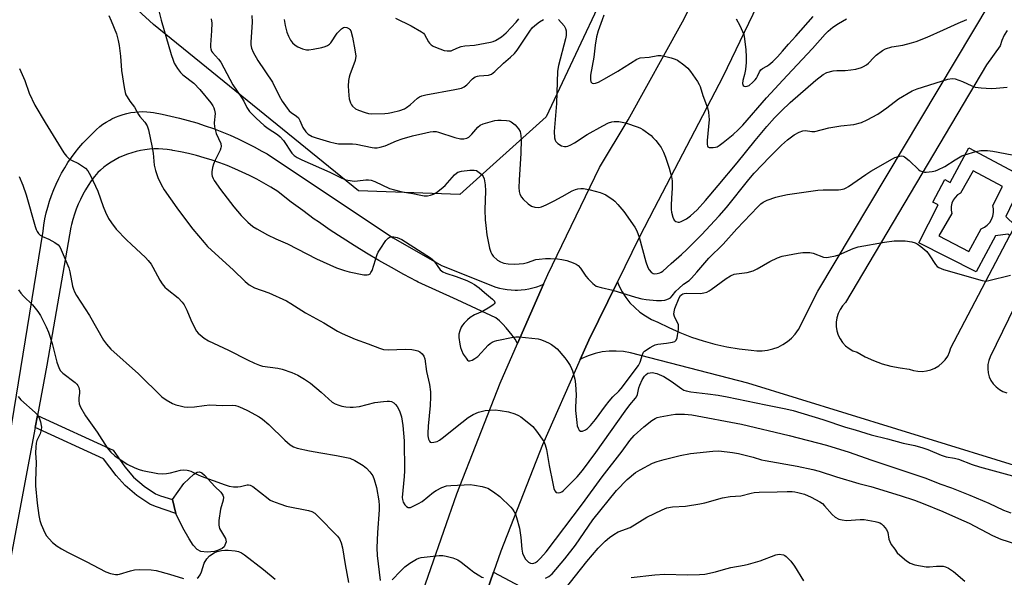
# Model space of a CAD drawing. Units: inches. Extents: x 1309764 to 1315764, y 537447 to 541448.
# Drawn here: x 1312532 to 1312867, y 538731 to 538921 of the extents above; entities that cross this region are included whole.
import ezdxf

# ---------------------------------------------------------------- set-up
doc = ezdxf.new("R2010")
doc.units = ezdxf.units.IN
doc.header["$MEASUREMENT"] = 0
for name, color, linetype in [('CULTRL-Pad', 6, 'Continuous'), ('NTRL-Trees', 3, 'Continuous'), ('TRANS-Non Street Sidewalk', 7, 'Continuous'), ('TRANS-Road', 130, 'Continuous'), ('Undefined', 1, 'Continuous')]:
    doc.layers.add(name, color=color, linetype=linetype)

msp = doc.modelspace()

# ---------------------------------------------------------------- linework, layer by layer
at = {"layer": 'CULTRL-Pad'}
msp.add_lwpolyline([(1312598.51, 538739.87), (1312595.94, 538739.61), (1312593.87, 538739.81), (1312592.53, 538740.58), (1312591.24, 538741.99), (1312589.81, 538744.15), (1312587.71, 538747.93), (1312585.31, 538752.74), (1312584.23, 538757.49), (1312587.99, 538762.98), (1312591.43, 538766.08), (1312592.61, 538766.76), (1312593.37, 538766.92), (1312594.18, 538766.6), (1312595.11, 538765.81), (1312598.54, 538761.93), (1312600.64, 538759.99), (1312601.35, 538759), (1312601.47, 538758.27), (1312601.37, 538757.35), (1312600.52, 538754.18), (1312599.98, 538750.38), (1312599.99, 538748.77), (1312600.2, 538747.71), (1312602.19, 538744.28), (1312602.47, 538743.14), (1312601.75, 538741.4), (1312601.05, 538740.86), (1312599.51, 538740.16)], close=True, dxfattribs=at)
for points in [[(1312854.83, 538877.03, 0), (1312873.74, 538866.92, 0), (1312867.45, 538853.7, 0), (1312870.6, 538850.67, 0), (1312868.77, 538847.19, 0), (1312868.07, 538847.74, 0), (1312863.9, 538847.08, 0), (1312857.34, 538834.85, 0), (1312837.8, 538844.77, 0), (1312844.45, 538857.63, 0), (1312842.61, 538858.61, 0), (1312846.68, 538866.3, 0), (1312848.5, 538865.24, 0)], [(1312856.3, 538869.16, 0), (1312851.98, 538861.66, 0), (1312851, 538861.02, 0), (1312850.17, 538860.2, 0), (1312849.51, 538859.24, 0), (1312849.06, 538858.17, 0), (1312848.81, 538857.04, 0), (1312848.8, 538855.88, 0), (1312849.01, 538854.73, 0), (1312844.63, 538847.12, 0), (1312854.88, 538841.84, 0), (1312859.06, 538849.54, 0), (1312860.15, 538850.07, 0), (1312861.11, 538850.8, 0), (1312861.92, 538851.69, 0), (1312862.55, 538852.72, 0), (1312862.98, 538853.85, 0), (1312863.2, 538855.04, 0), (1312863.18, 538856.24, 0), (1312862.95, 538857.43, 0), (1312866.27, 538863.94, 0)]]:
    msp.add_polyline3d(points, close=True, dxfattribs=at)
at = {"layer": 'NTRL-Trees'}
msp.add_lwpolyline([(1312742.18, 539123.41), (1312718.68, 539070.78), (1312719.37, 539023.65), (1312740.3, 538949.55), (1312711.16, 538887.52), (1312681.87, 538861.15), (1312647.37, 538862.43), (1312577.69, 538918.97), (1312531.07, 538961.78)], dxfattribs=at)
at = {"layer": 'TRANS-Non Street Sidewalk'}
msp.add_lwpolyline([(1312537.5, 538782.02), (1312538.27, 538786.11), (1312563.99, 538774.29), (1312568.04, 538768.6), (1312570.94, 538765.15), (1312574.61, 538762.04), (1312578.39, 538759.5), (1312580.08, 538758.8), (1312584.23, 538757.49), (1312585.31, 538752.74), (1312578.4, 538755.09), (1312576.46, 538755.89), (1312572.06, 538758.88), (1312568.11, 538762.23), (1312565.05, 538765.7), (1312560.7, 538771.36)], close=True, dxfattribs=at)
at = {"layer": 'TRANS-Road'}
msp.add_lwpolyline([(1312525.83, 538760.29), (1312540.19, 538848.74), (1312540.47, 538850.8), (1312540.84, 538852.85), (1312541.28, 538854.89), (1312541.8, 538856.9), (1312542.4, 538858.9), (1312543.07, 538860.87), (1312543.82, 538862.81), (1312544.64, 538864.72), (1312545.54, 538866.6), (1312546.51, 538868.45), (1312547.55, 538870.25), (1312548.65, 538872.02), (1312549.82, 538873.74), (1312551.06, 538875.41), (1312552.37, 538877.04), (1312553.73, 538878.61), (1312555.15, 538880.13), (1312556.63, 538881.6), (1312557.4, 538882.31), (1312558.37, 538883.26), (1312559.39, 538884.15), (1312559.48, 538884.22), (1312560.55, 538885.04), (1312561.68, 538885.8), (1312562.84, 538886.48), (1312563.61, 538886.88), (1312564.84, 538887.46), (1312566.09, 538887.95), (1312567.38, 538888.38), (1312568.69, 538888.72), (1312570.02, 538888.99), (1312571.35, 538889.18), (1312572.7, 538889.29), (1312574.06, 538889.32), (1312575.41, 538889.27), (1312576.76, 538889.14), (1312577.73, 538889), (1312580.7, 538888.45), (1312583.66, 538887.82), (1312586.59, 538887.12), (1312589.51, 538886.34), (1312592.41, 538885.49), (1312595.28, 538884.55), (1312598.13, 538883.54), (1312600.94, 538882.46), (1312603.73, 538881.3), (1312606.49, 538880.07), (1312609.21, 538878.76), (1312611.9, 538877.39), (1312614.55, 538875.94), (1312616.31, 538874.93), (1312639.91, 538859.25), (1312659.15, 538846.4), (1312675.64, 538837.09), (1312694.02, 538829.69), (1312695.34, 538829.33), (1312696.54, 538829.06), (1312697.89, 538828.85), (1312699.24, 538828.72), (1312700.61, 538828.67), (1312701.46, 538828.67), (1312702.64, 538828.73), (1312704, 538828.88), (1312705.34, 538829.11), (1312706.67, 538829.41), (1312707.98, 538829.79), (1312709.26, 538830.25), (1312710.25, 538830.66), (1312701.45, 538810.58), (1312700.59, 538811.97), (1312699.66, 538813.32), (1312698.66, 538814.63), (1312697.61, 538815.88), (1312696.49, 538817.08), (1312695.32, 538818.23), (1312694.09, 538819.31), (1312680.89, 538825.33), (1312667.71, 538831.42), (1312667.14, 538831.68), (1312662.83, 538833.96), (1312658.56, 538836.31), (1312654.32, 538838.73), (1312650.13, 538841.22), (1312645.98, 538843.78), (1312641.87, 538846.41), (1312637.81, 538849.1), (1312633.79, 538851.86), (1312632.39, 538852.84), (1312628.44, 538855.69), (1312624.53, 538858.6), (1312620.66, 538861.57), (1312619.95, 538862.13), (1312617.61, 538863.61), (1312615.24, 538865.01), (1312612.83, 538866.34), (1312610.37, 538867.61), (1312607.89, 538868.8), (1312605.37, 538869.92), (1312602.81, 538870.97), (1312600.23, 538871.94), (1312597.62, 538872.83), (1312594.99, 538873.65), (1312592.34, 538874.4), (1312589.66, 538875.06), (1312586.96, 538875.65), (1312584.25, 538876.16), (1312583.94, 538876.21), (1312582.42, 538876.44), (1312580.9, 538876.59), (1312579.38, 538876.65), (1312577.85, 538876.64), (1312576.32, 538876.54), (1312574.8, 538876.37), (1312573.3, 538876.12), (1312571.8, 538875.79), (1312570.33, 538875.38), (1312568.88, 538874.89), (1312567.46, 538874.33), (1312566.07, 538873.7), (1312564.72, 538872.99), (1312563.4, 538872.21), (1312562.12, 538871.37), (1312560.89, 538870.46), (1312559.72, 538869.49), (1312558.81, 538868.66), (1312557.65, 538867.25), (1312556.56, 538865.79), (1312555.53, 538864.28), (1312554.58, 538862.73), (1312553.69, 538861.14), (1312552.87, 538859.51), (1312552.12, 538857.85), (1312551.45, 538856.15), (1312550.85, 538854.43), (1312550.33, 538852.68), (1312549.88, 538850.92), (1312549.69, 538850.04), (1312541.49, 538803.17), (1312538.27, 538786.11), (1312537.5, 538782.02), (1312528.18, 538732.53)], dxfattribs=at)
for points in [[(1312847.89, 539101.94, 0), (1312840.73, 539069.88, 0), (1312832.05, 539038.2, 0), (1312813.61, 538992.9, 0), (1312793.14, 538946.72, 0), (1312771.23, 538901.2, 0), (1312747.91, 538856.38, 0), (1312742.79, 538846.6, 0), (1312735.37, 538831.48, 0), (1312725.67, 538811.69, 0), (1312722.76, 538805.09, 0), (1312709.98, 538776.11, 0), (1312695.74, 538739.93, 0), (1312693.28, 538732.85, 0), (1312686.9, 538714.45, 0)], [(1312667.52, 538721.34, 0), (1312680.78, 538759.46, 0), (1312695.52, 538797.03, 0), (1312701.45, 538810.58, 0), (1312710.25, 538830.66, 0), (1312711.71, 538834, 0), (1312729.34, 538870.3, 0), (1312739.03, 538886.57, 0), (1312757.47, 538919.83, 0), (1312774.51, 538953.83, 0), (1312790.12, 538988.51, 0), (1312804.28, 539023.81, 0), (1312816.97, 539059.67, 0), (1312820.65, 539071.59, 0), (1312827.85, 539098.81, 0)], [(1312897.88, 538760.62, 0), (1312779.72, 538797.08, 0), (1312739.79, 538807.33, 0), (1312737.41, 538807.77, 0), (1312734.99, 538807.97, 0), (1312732.57, 538807.93, 0), (1312730.16, 538807.65, 0), (1312727.79, 538807.13, 0), (1312725.49, 538806.37, 0), (1312723.27, 538805.39, 0), (1312722.76, 538805.09, 0), (1312725.67, 538811.69, 0), (1312735.37, 538831.48, 0), (1312735.89, 538830.2, 0), (1312736.96, 538828.14, 0), (1312738.23, 538826.2, 0), (1312739.67, 538824.38, 0), (1312741.29, 538822.71, 0), (1312743.06, 538821.21, 0), (1312744.96, 538819.88, 0), (1312746.98, 538818.74, 0), (1312749.1, 538817.8, 0), (1312752.83, 538815.92, 0), (1312756.65, 538814.23, 0), (1312760.55, 538812.73, 0), (1312764.51, 538811.43, 0), (1312768.54, 538810.33, 0), (1312772.62, 538809.44, 0), (1312776.74, 538808.74, 0), (1312780.88, 538808.26, 0), (1312782.73, 538808.04, 0), (1312784.58, 538808.04, 0), (1312786.42, 538808.26, 0), (1312788.23, 538808.69, 0), (1312789.97, 538809.33, 0), (1312791.62, 538810.17, 0), (1312793.17, 538811.19, 0), (1312794.58, 538812.39, 0), (1312795.85, 538813.75, 0), (1312796.95, 538815.24, 0), (1312803.46, 538828.28, 0), (1312862.13, 538926.29, 0)], [(1312867.8, 538916.91, 0), (1312866.85, 538915.27, 0), (1312866.09, 538913.54, 0), (1312865.51, 538911.74, 0), (1312860.85, 538905.22, 0), (1312812.89, 538824.44, 0), (1312811.88, 538823.34, 0), (1312811.04, 538822.1, 0), (1312810.39, 538820.75, 0), (1312809.96, 538819.31, 0), (1312809.74, 538817.83, 0), (1312809.74, 538816.33, 0), (1312809.97, 538814.85, 0), (1312810.42, 538813.42, 0), (1312811.07, 538812.08, 0), (1312811.92, 538810.84, 0), (1312812.95, 538809.75, 0), (1312814.12, 538808.82, 0), (1312815.42, 538808.08, 0), (1312816.82, 538807.54, 0), (1312819.56, 538806.03, 0), (1312822.41, 538804.73, 0), (1312825.35, 538803.67, 0), (1312828.37, 538802.83, 0), (1312831.44, 538802.22, 0), (1312834.54, 538801.86, 0), (1312835.98, 538801.37, 0), (1312837.46, 538801.1, 0), (1312838.97, 538801.04, 0), (1312840.47, 538801.21, 0), (1312841.93, 538801.59, 0), (1312843.32, 538802.17, 0), (1312844.61, 538802.95, 0), (1312845.78, 538803.91, 0), (1312846.8, 538805.02, 0), (1312847.64, 538806.27, 0), (1312848.3, 538807.63, 0), (1312848.75, 538809.07, 0), (1312868.77, 538847.19, 0)], [(1312887.04, 538857.15, 0), (1312862.13, 538806.05, 0), (1312861.62, 538804.74, 0), (1312861.32, 538803.37, 0), (1312861.25, 538801.98, 0), (1312861.4, 538800.58, 0), (1312861.77, 538799.23, 0), (1312862.35, 538797.96, 0), (1312863.13, 538796.8, 0), (1312864.09, 538795.77, 0), (1312865.19, 538794.92, 0), (1312866.43, 538794.25, 0), (1312867.75, 538793.79, 0)], [(1312686.9, 538714.45, 0), (1312693.28, 538732.85, 0), (1312707.81, 538725.13, 0)]]:
    msp.add_polyline3d(points, dxfattribs=at)
at = {"layer": 'Undefined'}
for points, elevation in [([(1312579.63, 538923.15), (1312580.29, 538920.4), (1312583.74, 538908.76), (1312584.36, 538906.83), (1312584.81, 538905.76), (1312585.86, 538904), (1312586.9, 538902.6), (1312587.74, 538901.83), (1312591.42, 538898.95), (1312593.45, 538896.84), (1312597.27, 538892.28), (1312597.9, 538891.33), (1312598.26, 538890.6), (1312598.5, 538889.79), (1312598.64, 538888.64), (1312598.34, 538885.56), (1312598.46, 538884.14), (1312599.03, 538881.89), (1312600.6, 538878.47), (1312600.72, 538877.5), (1312600.64, 538877), (1312600.35, 538876.21), (1312598.64, 538872.82), (1312598.1, 538871.47), (1312597.83, 538870.31), (1312597.61, 538868.84), (1312597.6, 538867.97), (1312597.7, 538867.43), (1312597.99, 538866.64), (1312598.39, 538865.89), (1312600.54, 538862.84), (1312605.03, 538856.93), (1312607.51, 538854.02), (1312609.81, 538851.79), (1312611.51, 538850.34), (1312612.86, 538849.47), (1312616.44, 538847.48), (1312619.25, 538846.15), (1312623.32, 538844.39), (1312633.12, 538839.31), (1312639.91, 538836.25), (1312642.62, 538835.3), (1312644.23, 538834.88), (1312649.22, 538833.87), (1312650.35, 538833.89), (1312650.87, 538834.01), (1312651.31, 538834.24), (1312651.64, 538834.63), (1312652, 538835.38), (1312653.75, 538840.77), (1312654.12, 538841.57), (1312654.73, 538842.57), (1312656.73, 538845.51), (1312657.45, 538846.37), (1312658.11, 538846.75), (1312658.63, 538846.83), (1312659.46, 538846.79), (1312660.56, 538846.55), (1312662.1, 538845.86), (1312671.83, 538839.65), (1312672.51, 538839.09), (1312673.06, 538838.52), (1312675.2, 538835.54), (1312676.08, 538834.83), (1312677.09, 538834.39), (1312680.62, 538833.27), (1312684.2, 538831.93), (1312685.55, 538831.3), (1312686.82, 538830.56), (1312688.42, 538829.43), (1312690.26, 538827.81), (1312692.95, 538825.63), (1312693.62, 538824.88), (1312693.72, 538824.38), (1312693.56, 538824.04), (1312693.22, 538823.7), (1312692.05, 538822.91), (1312689.49, 538821.45), (1312686.85, 538820.25), (1312685.32, 538819.34), (1312684.47, 538818.62), (1312683.28, 538817.43), (1312682.74, 538816.79), (1312682.31, 538816.08), (1312681.8, 538814.8), (1312681.54, 538813.73), (1312681.53, 538812.6), (1312681.79, 538810.32), (1312682.01, 538809.23), (1312682.35, 538808.25), (1312683.02, 538806.96), (1312683.94, 538805.5), (1312684.44, 538804.91), (1312684.82, 538804.68), (1312685.26, 538804.67), (1312685.98, 538804.9), (1312686.98, 538805.41), (1312687.91, 538806.07), (1312691.49, 538809.94), (1312692.14, 538810.5), (1312692.85, 538810.95), (1312693.6, 538811.31), (1312694.44, 538811.58), (1312699.97, 538812.69), (1312700.84, 538812.79), (1312702.01, 538812.76), (1312708.46, 538812.11), (1312709.3, 538811.9), (1312710.11, 538811.6), (1312711.95, 538810.77), (1312712.97, 538810.22), (1312713.87, 538809.57), (1312714.92, 538808.67), (1312717.57, 538805.68), (1312718.24, 538804.76), (1312719.28, 538803.05), (1312719.8, 538802.04), (1312720.11, 538801.21), (1312720.91, 538798.38), (1312721.19, 538796.68), (1312721.33, 538792.98), (1312721.1, 538788.98), (1312721.1, 538787.81), (1312721.57, 538783.67), (1312721.76, 538782.56), (1312722.01, 538781.78), (1312722.37, 538781.11), (1312722.84, 538780.69), (1312723.51, 538780.72), (1312724.5, 538781.16), (1312725.21, 538781.64), (1312726.23, 538782.62), (1312727.9, 538784.66), (1312731.32, 538789.34), (1312732.56, 538790.89), (1312733.85, 538792.39), (1312735.84, 538794.31), (1312736.67, 538795.27), (1312742.53, 538803.08), (1312743.11, 538804.24), (1312743.88, 538806.85), (1312744.26, 538807.55), (1312744.63, 538807.94), (1312746.5, 538809.22), (1312747.49, 538809.78), (1312748.27, 538810.11), (1312749.12, 538810.31), (1312752.07, 538810.65), (1312754.09, 538811.01), (1312754.86, 538811.26), (1312755.4, 538811.72), (1312755.68, 538812.43), (1312755.85, 538813.24), (1312756.13, 538815.24), (1312756.19, 538816.35), (1312756.12, 538816.89), (1312755.94, 538817.41), (1312755.08, 538818.91), (1312754.74, 538819.68), (1312754.61, 538820.5), (1312754.65, 538821.35), (1312754.92, 538822.41), (1312756.37, 538826.08), (1312756.85, 538826.81), (1312757.24, 538827.16), (1312757.65, 538827.4), (1312758.1, 538827.56), (1312758.95, 538827.67), (1312763.68, 538827.56), (1312764.76, 538827.72), (1312765.79, 538828.02), (1312766.54, 538828.39), (1312767.25, 538828.85), (1312772.39, 538832.65), (1312773.84, 538833.52), (1312775.08, 538834.04), (1312775.86, 538834.26), (1312779.47, 538834.7), (1312781.56, 538835.27), (1312782.84, 538835.88), (1312787.15, 538838.43), (1312789.77, 538839.66), (1312791.43, 538840.21), (1312796.86, 538841.27), (1312798.46, 538841.46), (1312799.87, 538841.49), (1312800.74, 538841.42), (1312801.89, 538841.2), (1312805.47, 538839.9), (1312806.31, 538839.78), (1312807.17, 538839.86), (1312809.47, 538840.35), (1312810.61, 538840.69), (1312815.55, 538842.82), (1312817.22, 538843.42), (1312826.11, 538844.98), (1312829.45, 538845.45), (1312833.18, 538845.41), (1312835.47, 538845.08), (1312836.55, 538844.77), (1312837.31, 538844.36), (1312838.51, 538843.5), (1312839.89, 538842.41), (1312840.52, 538841.81), (1312841.39, 538840.61), (1312843.47, 538837.34), (1312844.03, 538836.73), (1312844.64, 538836.31), (1312846.25, 538835.7), (1312859.4, 538831.94), (1312860.55, 538831.77), (1312861.66, 538831.89), (1312868.98, 538833.8)], 488), ([(1312562.53, 538921.95), (1312563.39, 538920.13), (1312565.11, 538915.74), (1312565.74, 538913.52), (1312566.08, 538911.84), (1312566.5, 538908.16), (1312566.86, 538903.3), (1312567.72, 538897.53), (1312568.07, 538895.84), (1312568.38, 538895.05), (1312568.79, 538894.31), (1312569.72, 538892.87), (1312571.25, 538890.79), (1312572.62, 538888.31), (1312573.13, 538887.63), (1312574.83, 538885.75), (1312575.6, 538884.48), (1312576.03, 538883.11), (1312577.31, 538877.14), (1312577.59, 538875.2), (1312578, 538871.19), (1312578.42, 538869.29), (1312578.81, 538867.95), (1312579.21, 538866.89), (1312580.33, 538864.54), (1312581.32, 538862.77), (1312585.64, 538856.58), (1312589.28, 538851.72), (1312591.08, 538849.41), (1312594.91, 538844.81), (1312596.13, 538843.54), (1312599.92, 538839.96), (1312604.83, 538835.56), (1312608.88, 538831.56), (1312610.29, 538830.45), (1312612.11, 538829.43), (1312616.96, 538827.8), (1312622.93, 538825.02), (1312624.46, 538824.15), (1312629.41, 538820.98), (1312635.59, 538817.51), (1312640.28, 538814.71), (1312641.87, 538813.91), (1312646.24, 538811.99), (1312650.74, 538810.45), (1312654.52, 538808.96), (1312655.86, 538808.54), (1312657.48, 538808.39), (1312663.32, 538808.6), (1312665.54, 538808.48), (1312666.7, 538808.31), (1312667.52, 538808.08), (1312668.21, 538807.7), (1312669.03, 538807.04), (1312669.64, 538806.25), (1312669.96, 538805.32), (1312670.51, 538800.98), (1312671.52, 538796.6), (1312671.86, 538794.08), (1312671.92, 538792.37), (1312671.76, 538789.48), (1312671.06, 538782.44), (1312670.92, 538780.08), (1312670.97, 538779.2), (1312671.2, 538778.07), (1312671.5, 538777.35), (1312671.79, 538777.03), (1312672.23, 538776.9), (1312673.02, 538776.96), (1312674.15, 538777.27), (1312674.93, 538777.67), (1312676.34, 538778.7), (1312680.37, 538782.03), (1312684.64, 538785.41), (1312686.34, 538786.44), (1312688.23, 538787.18), (1312690.48, 538787.78), (1312692.17, 538787.92), (1312693.88, 538787.94), (1312695.58, 538787.75), (1312698.4, 538787.3), (1312700.53, 538786.66), (1312701.81, 538786.11), (1312702.54, 538785.66), (1312705.32, 538783.49), (1312706.65, 538782.34), (1312707.91, 538780.78), (1312710.33, 538777.19), (1312710.82, 538776.15), (1312711.31, 538774.46), (1312712.15, 538769.12), (1312713.41, 538762.92), (1312713.84, 538761.25), (1312714.14, 538760.49), (1312714.58, 538759.95), (1312715.24, 538759.8), (1312715.99, 538759.92), (1312716.48, 538760.15), (1312716.94, 538760.48), (1312718.24, 538761.69), (1312721.75, 538765.26), (1312723.55, 538767.34), (1312728.02, 538773.45), (1312738.03, 538787.51), (1312739.66, 538789.65), (1312741.56, 538791.94), (1312741.87, 538792.42), (1312742.19, 538793.15), (1312742.72, 538795.52), (1312742.98, 538796.34), (1312743.84, 538798.21), (1312744.57, 538799.47), (1312745.11, 538800.03), (1312745.73, 538800.43), (1312746.5, 538800.62), (1312747.37, 538800.63), (1312748.24, 538800.5), (1312748.79, 538800.34), (1312751.18, 538799.28), (1312753.65, 538797.77), (1312757.25, 538795.12), (1312757.97, 538794.72), (1312758.74, 538794.45), (1312760.35, 538794.09), (1312766.12, 538793.48), (1312769.58, 538792.99), (1312772.73, 538792.44), (1312785.84, 538789.66), (1312792.58, 538788.38), (1312795.09, 538787.76), (1312805.25, 538784.67), (1312812.92, 538782.06), (1312816.18, 538781.17), (1312821.66, 538779.5), (1312827.16, 538778.17), (1312832.55, 538776.68), (1312836.44, 538775.84), (1312839.24, 538775.05), (1312840.89, 538774.48), (1312845.45, 538772.54), (1312847.13, 538772.06), (1312849.96, 538771.57), (1312851.28, 538771.24), (1312855.93, 538769.41), (1312858.44, 538768.58), (1312869.72, 538765.59)], 490), ([(1312597.37, 538920.82), (1312597.5, 538919.38), (1312597.41, 538916.78), (1312597.09, 538912.04), (1312597.11, 538911.16), (1312597.2, 538910.62), (1312597.49, 538909.9), (1312597.79, 538909.45), (1312599.85, 538907.19), (1312600.62, 538906.16), (1312604.69, 538898.47), (1312607.64, 538894.09), (1312608.39, 538892.83), (1312609.5, 538890.71), (1312610.4, 538889.41), (1312612.65, 538887.1), (1312615.37, 538884.63), (1312616.72, 538883.61), (1312619.85, 538881.53), (1312620.81, 538880.77), (1312621.88, 538879.49), (1312624.76, 538875.17), (1312625.57, 538874.37), (1312626.5, 538873.71), (1312628.09, 538872.92), (1312637.65, 538868.7), (1312641.47, 538866.82), (1312643.12, 538866.17), (1312644.53, 538865.89), (1312645.96, 538865.74), (1312647.09, 538865.8), (1312649.92, 538866.18), (1312650.79, 538866.19), (1312651.65, 538866.08), (1312652.99, 538865.62), (1312657.98, 538863.26), (1312659.58, 538862.7), (1312662.29, 538862.02), (1312665.82, 538861.54), (1312668.56, 538860.9), (1312669.7, 538860.73), (1312670.84, 538860.73), (1312671.91, 538860.96), (1312672.94, 538861.31), (1312673.91, 538861.87), (1312675.51, 538863.09), (1312676.81, 538864.21), (1312680.07, 538867.89), (1312680.69, 538868.45), (1312681.13, 538868.73), (1312682.35, 538869.1), (1312685.24, 538869.42), (1312686.69, 538869.46), (1312687.49, 538869.27), (1312688.44, 538868.67), (1312689.29, 538867.91), (1312689.8, 538867.25), (1312690.08, 538866.46), (1312690.4, 538864.43), (1312690.57, 538862.37), (1312690.38, 538856.01), (1312690.45, 538852.57), (1312690.64, 538850.59), (1312691.07, 538847.51), (1312691.93, 538842.94), (1312692.34, 538841.58), (1312692.71, 538840.86), (1312693.19, 538840.21), (1312694.67, 538838.88), (1312695.61, 538838.29), (1312696.81, 538837.86), (1312698.24, 538837.65), (1312700.28, 538837.54), (1312702.04, 538837.61), (1312703.5, 538837.77), (1312704.81, 538838.08), (1312707.68, 538839.03), (1312708.85, 538839.22), (1312710.92, 538839.4), (1312712.69, 538839.44), (1312715.03, 538839.29), (1312716.47, 538839.11), (1312718.18, 538838.74), (1312720.35, 538837.99), (1312721.38, 538837.5), (1312722.03, 538837.07), (1312722.9, 538836.09), (1312724.69, 538833.4), (1312725.4, 538832.48), (1312727.05, 538830.88), (1312728.21, 538830.07), (1312729.83, 538829.51), (1312733.78, 538828.61), (1312741.49, 538826.23), (1312743.65, 538825.7), (1312745.11, 538825.5), (1312748.68, 538825.18), (1312750.39, 538825.17), (1312751.46, 538825.28), (1312752.23, 538825.46), (1312752.95, 538825.78), (1312753.39, 538826.08), (1312753.98, 538826.68), (1312755.26, 538828.28), (1312756.21, 538829.24), (1312757.9, 538830.67), (1312759.74, 538831.99), (1312760.59, 538832.77), (1312762.37, 538834.73), (1312766.48, 538839.52), (1312771.28, 538844.31), (1312775.96, 538849.5), (1312783.08, 538857.03), (1312784.12, 538858.03), (1312784.98, 538858.61), (1312786.32, 538859.22), (1312789.21, 538860.25), (1312790.61, 538860.62), (1312793.24, 538861.12), (1312803.56, 538862.65), (1312805.32, 538862.76), (1312810.5, 538862.76), (1312811.34, 538862.84), (1312812.4, 538863.12), (1312813.16, 538863.44), (1312813.9, 538863.87), (1312819.82, 538867.95), (1312821.55, 538869.06), (1312828.87, 538873.28), (1312829.66, 538873.69), (1312830.45, 538873.99), (1312831.23, 538874.18), (1312832.01, 538874.26), (1312832.5, 538874.2), (1312832.99, 538874), (1312834.54, 538872.77), (1312837.88, 538869.55), (1312838.33, 538869.26), (1312839.04, 538868.97), (1312839.79, 538868.79), (1312840.33, 538868.74), (1312842.35, 538868.98), (1312843.49, 538869.23), (1312844.32, 538869.51), (1312846.67, 538870.65), (1312850.17, 538873), (1312852.42, 538874.29), (1312853.52, 538874.69), (1312857.18, 538875.78), (1312858.9, 538876.11), (1312861.22, 538876.08), (1312862.97, 538875.93), (1312874.27, 538873.74)], 486), ([(1312611.12, 538922), (1312611.29, 538919.74), (1312610.78, 538912.91), (1312610.82, 538912.03), (1312611.06, 538910.9), (1312611.61, 538909.54), (1312613.23, 538906.68), (1312618.18, 538899.3), (1312620.41, 538894.69), (1312621.46, 538892.92), (1312623.12, 538890.47), (1312623.85, 538889.56), (1312624.49, 538889.02), (1312626.35, 538887.82), (1312626.97, 538887.21), (1312627.49, 538886.3), (1312628.53, 538883.91), (1312629.52, 538882.44), (1312630.35, 538881.63), (1312631.6, 538880.92), (1312632.99, 538880.43), (1312637.54, 538879.09), (1312639.51, 538878.6), (1312640.65, 538878.42), (1312642.1, 538878.35), (1312645.39, 538878.37), (1312646.56, 538878.29), (1312652.04, 538877.15), (1312652.88, 538877.04), (1312653.73, 538877.04), (1312654.82, 538877.24), (1312656.41, 538877.74), (1312660.3, 538879.44), (1312662.27, 538880.09), (1312665.72, 538881.06), (1312670.28, 538882.16), (1312671.71, 538882.47), (1312672.79, 538882.59), (1312673.78, 538882.53), (1312674.61, 538882.33), (1312680.1, 538880.48), (1312682.08, 538880.09), (1312683.2, 538880.04), (1312684.2, 538880.3), (1312684.9, 538880.7), (1312685.94, 538881.69), (1312687.94, 538884.1), (1312688.79, 538884.72), (1312689.75, 538885.15), (1312693.69, 538886.28), (1312694.76, 538886.47), (1312695.94, 538886.47), (1312697.7, 538886.34), (1312698.56, 538886.2), (1312699.34, 538885.9), (1312700.67, 538884.8), (1312701.83, 538883.51), (1312702.31, 538882.55), (1312702.62, 538881.25), (1312702.69, 538879.81), (1312702.6, 538875.17), (1312701.98, 538866.05), (1312701.94, 538863.5), (1312702.05, 538862.14), (1312702.26, 538861.31), (1312702.76, 538860.25), (1312703.31, 538859.58), (1312705.05, 538857.98), (1312706.24, 538857.16), (1312707.33, 538856.85), (1312708.74, 538856.74), (1312709.58, 538856.92), (1312711.22, 538857.62), (1312713.9, 538858.97), (1312716.59, 538860.54), (1312720.04, 538862.42), (1312721.11, 538862.89), (1312721.9, 538863.08), (1312722.99, 538863.2), (1312723.82, 538863.19), (1312726.1, 538862.8), (1312729.51, 538861.85), (1312730.61, 538861.43), (1312731.41, 538861.02), (1312733.92, 538859.41), (1312734.57, 538858.85), (1312735.54, 538857.82), (1312737.61, 538855.38), (1312741.29, 538850.12), (1312741.97, 538848.85), (1312742.76, 538846.68), (1312745.1, 538838.25), (1312745.75, 538836.33), (1312746.18, 538835.6), (1312746.92, 538834.76), (1312747.58, 538834.35), (1312748.1, 538834.26), (1312748.93, 538834.32), (1312749.76, 538834.53), (1312750.29, 538834.75), (1312750.83, 538835.11), (1312753.66, 538837.74), (1312757.19, 538840.73), (1312759, 538842.44), (1312763.98, 538847.49), (1312770.01, 538853.9), (1312772.49, 538856.8), (1312780.02, 538866.27), (1312781.89, 538868.42), (1312787.23, 538873.96), (1312791.2, 538877.88), (1312793.22, 538879.75), (1312795.42, 538881.48), (1312797.12, 538882.4), (1312798.43, 538882.83), (1312799.28, 538882.89), (1312801.48, 538882.59), (1312802.52, 538882.61), (1312807.21, 538883.81), (1312811.3, 538884.52), (1312815.79, 538885.01), (1312818.38, 538885.68), (1312820.27, 538886.53), (1312823.92, 538888.49), (1312826.93, 538890.61), (1312830.9, 538893.63), (1312835.61, 538896.38), (1312837.24, 538897.03), (1312847.72, 538900.35), (1312849.13, 538900.63), (1312850.23, 538900.48), (1312852.66, 538899.56), (1312855.86, 538898.05), (1312856.96, 538897.66), (1312858.97, 538897.42), (1312862.45, 538897.2), (1312864.16, 538897.28), (1312867.84, 538897.68)], 484), ([(1312622.19, 538920.66), (1312622.51, 538918.63), (1312623.02, 538916.33), (1312623.57, 538914.95), (1312624.28, 538913.65), (1312625.01, 538912.74), (1312625.84, 538911.94), (1312626.79, 538911.33), (1312628.36, 538910.71), (1312629.7, 538910.35), (1312630.55, 538910.32), (1312632.02, 538910.53), (1312634.97, 538911.12), (1312636.09, 538911.45), (1312636.89, 538911.79), (1312637.58, 538912.26), (1312638.02, 538912.74), (1312640.2, 538915.99), (1312641.61, 538917.48), (1312642.27, 538917.93), (1312642.75, 538918.04), (1312643.47, 538917.92), (1312644.14, 538917.59), (1312644.49, 538917.23), (1312644.74, 538916.76), (1312645.41, 538914.6), (1312646.21, 538910.38), (1312646.48, 538908.13), (1312646.28, 538906.73), (1312644.42, 538901.83), (1312644.18, 538901.01), (1312644, 538899.93), (1312643.92, 538897.98), (1312644.11, 538894.78), (1312644.28, 538893.65), (1312644.69, 538892.36), (1312645.04, 538891.64), (1312645.36, 538891.19), (1312646.39, 538890.28), (1312647.44, 538889.78), (1312649.69, 538889.02), (1312650.83, 538888.72), (1312651.68, 538888.62), (1312656.32, 538888.73), (1312657.47, 538888.81), (1312658.62, 538889.02), (1312661.5, 538889.76), (1312663.01, 538890.32), (1312663.74, 538890.73), (1312664.91, 538891.6), (1312667.46, 538893.91), (1312668.17, 538894.35), (1312668.93, 538894.68), (1312670.31, 538895.04), (1312680.1, 538896.83), (1312682.35, 538897.34), (1312683.35, 538897.78), (1312684.25, 538898.39), (1312686.2, 538900.48), (1312687.09, 538901.11), (1312687.85, 538901.39), (1312688.4, 538901.5), (1312691.61, 538901.69), (1312692.59, 538902.08), (1312693.7, 538902.97), (1312696.67, 538905.84), (1312699.09, 538907.79), (1312700.44, 538909.13), (1312701.29, 538910.27), (1312705.6, 538916.7), (1312706.47, 538917.79), (1312707.31, 538918.6), (1312708.89, 538919.89), (1312710.24, 538920.65)], 482), ([(1312660.02, 538921.04), (1312665.32, 538918.44), (1312668.84, 538916.46), (1312669.51, 538915.96), (1312669.87, 538915.56), (1312671.24, 538913.01), (1312671.54, 538912.6), (1312672.1, 538912.06), (1312672.76, 538911.61), (1312673.52, 538911.24), (1312676.46, 538910.12), (1312677.53, 538909.94), (1312678.84, 538910.03), (1312679.62, 538910.28), (1312681.38, 538911.14), (1312682.34, 538911.47), (1312683.51, 538911.64), (1312686.77, 538911.89), (1312692.28, 538912.95), (1312693.13, 538913.17), (1312693.91, 538913.49), (1312696.05, 538914.75), (1312697.53, 538916.12), (1312700.95, 538919.74), (1312701.9, 538920.85)], 480), ([(1312715.39, 538920.68), (1312717.26, 538918.53), (1312717.74, 538917.58), (1312717.93, 538916.81), (1312718.01, 538916.03), (1312717.96, 538915.2), (1312717.77, 538914.08), (1312715.37, 538904.97), (1312715.04, 538903.09), (1312714.73, 538892.05), (1312713.91, 538882.53), (1312714.06, 538880.46), (1312714.28, 538879.62), (1312714.49, 538879.2), (1312715.12, 538878.46), (1312716.38, 538877.75), (1312717.46, 538877.43), (1312718, 538877.43), (1312718.53, 538877.57), (1312719.58, 538878.01), (1312720.86, 538878.7), (1312725.07, 538881.57), (1312730.44, 538884.55), (1312732.42, 538885.52), (1312733.45, 538885.82), (1312734.25, 538885.97), (1312735.92, 538885.92), (1312738.17, 538885.51), (1312742.42, 538884.09), (1312743.23, 538883.73), (1312743.98, 538883.28), (1312746.83, 538881.18), (1312747.48, 538880.58), (1312748.46, 538879.47), (1312749.57, 538878.08), (1312750.23, 538877.1), (1312751.05, 538875.52), (1312751.77, 538873.9), (1312753.02, 538870.1), (1312753.75, 538867.22), (1312754, 538865.79), (1312754.04, 538863.33), (1312753.75, 538859.88), (1312753.66, 538857.52), (1312753.68, 538856.05), (1312753.79, 538855.17), (1312754.24, 538853.44), (1312754.69, 538852.44), (1312755.26, 538851.97), (1312755.99, 538851.78), (1312756.5, 538851.81), (1312757.03, 538851.97), (1312758.84, 538852.91), (1312760.2, 538853.94), (1312762.45, 538855.97), (1312765.31, 538859.09), (1312769.64, 538864.18), (1312776.06, 538871.91), (1312782.19, 538879.54), (1312786.16, 538884.22), (1312788.79, 538887.18), (1312791.2, 538889.64), (1312794.13, 538892.38), (1312802.83, 538900.06), (1312805.3, 538901.97), (1312806.55, 538902.62), (1312808.77, 538903.23), (1312809.92, 538903.36), (1312812.8, 538903.33), (1312814.73, 538903.49), (1312816.38, 538903.74), (1312818.29, 538904.28), (1312819.07, 538904.62), (1312820.03, 538905.25), (1312820.69, 538905.82), (1312822.5, 538907.74), (1312823.36, 538908.51), (1312825.43, 538910.05), (1312826.45, 538910.61), (1312828.65, 538911.38), (1312832.41, 538911.94), (1312835.3, 538912.68), (1312836.97, 538913.19), (1312840.68, 538914.63), (1312846.24, 538917.09), (1312851.24, 538919.41), (1312854.13, 538920.61)], 482), ([(1312730.74, 538922.12), (1312730.23, 538920.53), (1312728.81, 538916.75), (1312728.3, 538914.78), (1312727.82, 538911.93), (1312727.43, 538907.88), (1312726.25, 538901.67), (1312726.22, 538900.24), (1312726.41, 538899.49), (1312726.85, 538899.01), (1312727.24, 538898.86), (1312727.96, 538898.95), (1312728.98, 538899.38), (1312731.82, 538900.87), (1312735.53, 538903.04), (1312742.01, 538907.11), (1312743.18, 538907.57), (1312746.13, 538907.84), (1312749.15, 538908.36), (1312750.19, 538908.38), (1312751.34, 538908.18), (1312753.62, 538907.57), (1312755.03, 538907.14), (1312755.82, 538906.78), (1312757.98, 538905.28), (1312759.28, 538904.11), (1312760.19, 538902.94), (1312762.59, 538899.54), (1312763.19, 538898.52), (1312763.5, 538897.82), (1312764.46, 538894.81), (1312765.97, 538890.61), (1312766.35, 538889.19), (1312766.5, 538887.77), (1312766.52, 538886.62), (1312765.93, 538879.56), (1312765.9, 538878.13), (1312765.99, 538877.65), (1312766.16, 538877.37), (1312766.55, 538877.17), (1312767.06, 538877.09), (1312767.9, 538877.1), (1312768.76, 538877.22), (1312769.29, 538877.41), (1312770, 538877.81), (1312771.34, 538878.8), (1312774.74, 538881.59), (1312776.46, 538883.14), (1312778.06, 538884.78), (1312786.11, 538894.02), (1312793.09, 538901.65), (1312801.64, 538910.77), (1312806.03, 538915.68), (1312807.07, 538916.71), (1312808.6, 538918.04), (1312810.5, 538919.32), (1312813.21, 538920.9)], 480), ([(1312775.7, 538920.89), (1312777, 538918.62), (1312777.96, 538916.57), (1312778.34, 538915.52), (1312778.61, 538914.11), (1312779.03, 538910.36), (1312779.12, 538907.98), (1312779.11, 538906), (1312778.93, 538903.7), (1312778.58, 538901.99), (1312778.01, 538899.9), (1312777.91, 538898.92), (1312777.97, 538898.5), (1312778.15, 538898.17), (1312778.47, 538897.95), (1312778.94, 538897.87), (1312779.46, 538897.94), (1312780.21, 538898.25), (1312781.46, 538899.29), (1312782.17, 538900.08), (1312782.62, 538900.72), (1312783, 538901.4), (1312783.65, 538902.88), (1312784.09, 538903.51), (1312784.7, 538903.99), (1312786.12, 538904.75), (1312786.83, 538905.23), (1312788.17, 538906.39), (1312789.82, 538907.99), (1312791.51, 538909.83), (1312793.5, 538912.3), (1312796.05, 538915), (1312801.9, 538921.69)], 478), ([(1312532.23, 538903.94), (1312533.96, 538899.87), (1312535.51, 538895.64), (1312537.43, 538891.49), (1312540.89, 538885.64), (1312547.29, 538875.31), (1312548.15, 538874.22), (1312549.11, 538873.31), (1312549.81, 538872.86), (1312552.2, 538871.73), (1312552.97, 538871.29), (1312554.64, 538870.06), (1312555.44, 538869.22), (1312556.3, 538867.67), (1312558.84, 538862.25), (1312560.62, 538857.05), (1312561.4, 538855.12), (1312562.49, 538853.02), (1312563.42, 538851.51), (1312565.03, 538849.4), (1312568.51, 538845.79), (1312570.2, 538844.14), (1312574.96, 538839.77), (1312575.91, 538838.76), (1312576.94, 538837.44), (1312577.56, 538836.48), (1312579.88, 538832), (1312580.68, 538830.83), (1312581.56, 538829.73), (1312582.4, 538828.94), (1312586.06, 538826.03), (1312587.52, 538824.62), (1312588.14, 538823.66), (1312589.06, 538821.86), (1312590.37, 538818.63), (1312591.66, 538815.95), (1312592.39, 538814.68), (1312592.95, 538814.02), (1312594.93, 538812.35), (1312596.4, 538811.4), (1312603.21, 538808.27), (1312609.67, 538804.93), (1312612.08, 538803.85), (1312613.71, 538803.19), (1312614.83, 538802.84), (1312620.03, 538802.1), (1312621.44, 538801.81), (1312624.69, 538800.63), (1312626.82, 538799.75), (1312629.1, 538798.37), (1312631.04, 538797.01), (1312634.69, 538794), (1312638.5, 538790.64), (1312639.45, 538790.07), (1312640.69, 538789.53), (1312641.76, 538789.26), (1312643.14, 538789.04), (1312644.54, 538788.89), (1312645.63, 538788.86), (1312647.79, 538789.11), (1312652.92, 538790.44), (1312655.9, 538790.83), (1312657.09, 538790.94), (1312657.97, 538790.93), (1312658.66, 538790.78), (1312659.36, 538790.4), (1312660.02, 538789.84), (1312660.58, 538789.18), (1312661.3, 538787.7), (1312661.98, 538785.56), (1312662.44, 538782.68), (1312662.87, 538777.5), (1312663, 538767.27), (1312662.92, 538765.37), (1312662.26, 538758.22), (1312662.32, 538757.47), (1312662.53, 538756.65), (1312663.1, 538755.68), (1312663.67, 538755.09), (1312664.33, 538754.75), (1312665.04, 538754.81), (1312665.79, 538755.1), (1312667.84, 538756.12), (1312669.07, 538756.85), (1312672.91, 538759.96), (1312673.85, 538760.63), (1312675.68, 538761.56), (1312677.33, 538762.11), (1312678.81, 538762.28), (1312683.29, 538762.56), (1312685.38, 538762.6), (1312686.83, 538762.41), (1312689.43, 538761.91), (1312690.57, 538761.64), (1312691.37, 538761.33), (1312693.33, 538760.1), (1312695.42, 538758.54), (1312699.14, 538754.87), (1312699.7, 538754.22), (1312700.32, 538753.29), (1312700.71, 538752.54), (1312701.11, 538751.44), (1312702.08, 538747.76), (1312702.6, 538744.66), (1312702.88, 538740.59), (1312703.16, 538739.26), (1312703.61, 538738.21), (1312704.21, 538737.25), (1312705.16, 538736.24), (1312705.82, 538735.87), (1312706.52, 538735.77), (1312707.01, 538735.87), (1312707.5, 538736.09), (1312708.2, 538736.55), (1312709.26, 538737.53), (1312711.16, 538739.75), (1312723.48, 538756), (1312730.23, 538765.19), (1312736.96, 538773.96), (1312739.6, 538777.55), (1312741.06, 538779.26), (1312744.39, 538782.23), (1312747.07, 538784.33), (1312748.19, 538785.06), (1312748.86, 538785.34), (1312749.97, 538785.62), (1312753.67, 538786.31), (1312755.1, 538786.51), (1312758.21, 538786.47), (1312760.63, 538786.28), (1312777.6, 538783.16), (1312793.78, 538779.3), (1312806.43, 538775.98), (1312814.14, 538773.63), (1312821.51, 538771), (1312840.16, 538764.76), (1312844.97, 538762.87), (1312848.88, 538761.47), (1312855.13, 538758.97), (1312861.65, 538756.28), (1312866.63, 538753.91), (1312869.09, 538752.97)], 492), ([(1312532.11, 538867.23), (1312533.36, 538864.33), (1312534.44, 538861.05), (1312537.52, 538850.31), (1312537.89, 538849.26), (1312538.25, 538848.54), (1312538.69, 538847.89), (1312539.27, 538847.34), (1312540.02, 538846.92), (1312542.18, 538845.96), (1312544.19, 538844.84), (1312545.34, 538844.03), (1312545.85, 538843.38), (1312546.37, 538842.35), (1312548.97, 538836.25), (1312549.32, 538834.89), (1312550.21, 538830.03), (1312550.49, 538828.99), (1312550.87, 538828.07), (1312551.61, 538826.8), (1312556.01, 538820.09), (1312560.74, 538811.61), (1312561.72, 538810.3), (1312563.22, 538808.66), (1312572.63, 538800.21), (1312580.59, 538792.38), (1312581.99, 538791.39), (1312584.24, 538790.11), (1312585.33, 538789.69), (1312586.75, 538789.3), (1312588.19, 538788.99), (1312589.35, 538788.85), (1312591.64, 538788.96), (1312595, 538789.51), (1312596.89, 538789.67), (1312601.21, 538789.47), (1312604.63, 538789.57), (1312605.64, 538789.45), (1312606.41, 538789.23), (1312607.95, 538788.59), (1312609.69, 538787.74), (1312613.6, 538785.59), (1312614.83, 538784.8), (1312616.92, 538783.01), (1312622.33, 538777.67), (1312624.13, 538776.13), (1312625.27, 538775.39), (1312626.58, 538774.97), (1312630.8, 538774.07), (1312634.65, 538773.35), (1312639.89, 538772.52), (1312644.43, 538771.55), (1312646.15, 538770.82), (1312648.96, 538769.1), (1312650.13, 538768.21), (1312651.3, 538766.95), (1312652.29, 538765.57), (1312652.78, 538764.28), (1312653.49, 538761.59), (1312654.33, 538757.12), (1312654.46, 538755.45), (1312654.48, 538754.04), (1312653.83, 538746.28), (1312653.66, 538741.08), (1312653.69, 538738.53), (1312654.79, 538730.05)], 494), ([(1312531.88, 538828.72), (1312532.67, 538827.62), (1312533.56, 538826.61), (1312536.57, 538823.71), (1312538.41, 538821.45), (1312539.38, 538820.02), (1312541.29, 538816.19), (1312542.04, 538814.33), (1312543.27, 538810.53), (1312544.83, 538804.18), (1312545.69, 538802.01), (1312546.13, 538801.28), (1312546.91, 538800.48), (1312551.08, 538797.29), (1312551.72, 538796.72), (1312552.06, 538796.28), (1312552.37, 538795.56), (1312552.58, 538794.5), (1312552.61, 538793.68), (1312552.36, 538792.05), (1312552.34, 538791.17), (1312552.49, 538790.01), (1312552.88, 538788.95), (1312554.58, 538786), (1312558.57, 538780.44), (1312562.02, 538775.08), (1312563.19, 538773.55), (1312564.63, 538772.31), (1312568.77, 538769.56), (1312571.44, 538768.32), (1312572.82, 538767.77), (1312573.95, 538767.42), (1312579.22, 538766.38), (1312580.68, 538766.24), (1312582.1, 538766.33), (1312583.51, 538766.54), (1312586.92, 538767.53), (1312588.02, 538767.6), (1312589.12, 538767.52), (1312589.66, 538767.41), (1312590.44, 538767.13), (1312592.94, 538765.88), (1312593.98, 538765.45), (1312598.01, 538764.03), (1312602.06, 538762.5), (1312603.42, 538762.08), (1312604.9, 538761.87), (1312606.39, 538761.82), (1312607.29, 538761.92), (1312609.53, 538762.45), (1312610.06, 538762.48), (1312610.55, 538762.4), (1312611.44, 538761.91), (1312616.68, 538757.81), (1312617.41, 538757.32), (1312618.19, 538756.92), (1312620.68, 538756), (1312622.94, 538755.28), (1312630.46, 538753.81), (1312631.55, 538753.41), (1312632.55, 538752.85), (1312633.63, 538751.88), (1312640.25, 538745.04), (1312640.97, 538744.12), (1312641.56, 538742.84), (1312641.93, 538741.14), (1312642.82, 538735.43), (1312643.99, 538729.31)], 496), ([(1312531.77, 538792.47), (1312532.6, 538791.37), (1312537.49, 538787.07), (1312538.3, 538786.24), (1312538.85, 538785.28), (1312539.3, 538783.97), (1312539.61, 538782.63), (1312539.63, 538782.08), (1312539.53, 538781.25), (1312539.16, 538779.89), (1312538.07, 538777.53), (1312537.89, 538776.71), (1312537.73, 538775.29), (1312537.68, 538773.38), (1312537.82, 538770.1), (1312537.63, 538763.9), (1312537.68, 538762.14), (1312538.2, 538756.32), (1312538.77, 538752.03), (1312539.07, 538750.41), (1312539.53, 538749.08), (1312540.85, 538746.22), (1312541.39, 538745.22), (1312542.23, 538744.12), (1312543.43, 538742.93), (1312545.01, 538741.67), (1312546.47, 538740.74), (1312548.49, 538739.61), (1312554.86, 538736.49), (1312561.58, 538732.91), (1312563.13, 538732.32), (1312564.79, 538732.06), (1312565.62, 538732.06), (1312566.17, 538732.15), (1312569.92, 538733.31), (1312571.29, 538733.61), (1312573.06, 538733.68), (1312576.93, 538733.65), (1312578.66, 538733.37), (1312583.19, 538732.18), (1312587.95, 538730.64)], 498), ([(1312710.92, 538730.74), (1312712.12, 538731.33), (1312713.23, 538732.27), (1312717.52, 538737.31), (1312721.13, 538742.02), (1312727.08, 538750.6), (1312735.1, 538760.58), (1312738.76, 538764.36), (1312741.59, 538766.68), (1312743.08, 538767.61), (1312747.33, 538769.82), (1312748.9, 538770.42), (1312751.31, 538771.15), (1312756.68, 538772.46), (1312760.28, 538773.14), (1312767.86, 538773.99), (1312769.89, 538774.03), (1312774.49, 538773.49), (1312776.49, 538773.18), (1312781.57, 538771.92), (1312784.32, 538771.05), (1312785.59, 538770.72), (1312796.45, 538768.84), (1312801.79, 538767.76), (1312803.96, 538767.18), (1312809.85, 538765.24), (1312817.48, 538762.91), (1312821.57, 538761.9), (1312831.46, 538758.91), (1312836.41, 538757.24), (1312839.3, 538756.14), (1312845.96, 538753.4), (1312851.34, 538751.09), (1312854.89, 538749.47), (1312862.82, 538745.34), (1312865.73, 538744.08), (1312876.01, 538740.7)], 494), ([(1312717.35, 538726.7), (1312724.96, 538736.42), (1312728.89, 538741), (1312731.24, 538743.35), (1312732.7, 538744.6), (1312734.12, 538745.67), (1312735.61, 538746.57), (1312739.73, 538748.04), (1312745.34, 538751.47), (1312750.61, 538754.06), (1312752.21, 538754.66), (1312754.11, 538754.98), (1312758.48, 538755.28), (1312763.42, 538756.06), (1312765.15, 538756.43), (1312771.16, 538758.11), (1312773.73, 538758.49), (1312777.29, 538758.75), (1312780.83, 538759.7), (1312781.84, 538759.89), (1312783.55, 538760.01), (1312789.73, 538760.09), (1312793.08, 538760.28), (1312794.79, 538760.25), (1312795.64, 538760.17), (1312796.76, 538759.95), (1312798.94, 538759.29), (1312801.2, 538758.28), (1312804.2, 538756.7), (1312805.06, 538756.11), (1312805.81, 538755.42), (1312808.37, 538752.39), (1312809.45, 538751.54), (1312810.65, 538750.88), (1312811.78, 538750.57), (1312813.25, 538750.4), (1312817.85, 538750.69), (1312819.29, 538750.69), (1312823.01, 538750.06), (1312823.85, 538749.86), (1312824.63, 538749.55), (1312825.11, 538749.23), (1312825.75, 538748.65), (1312826.85, 538747.3), (1312827.25, 538746.27), (1312827.69, 538744.06), (1312827.93, 538743.27), (1312828.45, 538742.27), (1312829.62, 538740.6), (1312830.52, 538739.45), (1312831.36, 538738.61), (1312833.64, 538736.68), (1312834.85, 538735.86), (1312836.51, 538735.36), (1312840.27, 538734.67), (1312841.43, 538734.64), (1312843.78, 538734.85), (1312845.26, 538734.9), (1312846.13, 538734.85), (1312846.95, 538734.65), (1312847.94, 538734.14), (1312849.6, 538733.01), (1312853.49, 538729.73)], 496), ([(1312592.56, 538730.82), (1312592.99, 538731.08), (1312593.62, 538731.91), (1312594.07, 538732.92), (1312594.97, 538735.86), (1312595.84, 538737.36), (1312596.79, 538738.4), (1312598.36, 538739.44), (1312599.41, 538739.83), (1312600.81, 538740.15), (1312601.94, 538740.31), (1312603.12, 538740.28), (1312605.47, 538740.05), (1312606.61, 538739.82), (1312607.69, 538739.35), (1312608.69, 538738.74), (1312615.1, 538733.74), (1312619.1, 538730.41)], 498), ([(1312658.87, 538730.17), (1312661.69, 538733.19), (1312663.2, 538734.64), (1312664.87, 538735.86), (1312667.12, 538737.26), (1312667.92, 538737.58), (1312668.75, 538737.76), (1312674.77, 538738.48), (1312676.1, 538738.46), (1312677.17, 538738.3), (1312679.46, 538737.65), (1312681.13, 538737.04), (1312682.33, 538736.27), (1312685.45, 538733.68), (1312686.63, 538732.82), (1312688.6, 538731.55), (1312689.37, 538731.17), (1312689.91, 538731.02)], 494), ([(1312740.07, 538731.04), (1312748.09, 538731.97), (1312751.36, 538732.14), (1312759.23, 538731.93), (1312763.34, 538731.98), (1312765.09, 538732.11), (1312768.68, 538732.91), (1312771.46, 538733.78), (1312773.98, 538734.46), (1312778.48, 538735.18), (1312779.89, 538735.49), (1312783.86, 538736.73), (1312789.27, 538738.76), (1312790.4, 538738.89), (1312791.8, 538738.68), (1312792.32, 538738.47), (1312792.78, 538738.16), (1312794.36, 538736.51), (1312795.56, 538734.86), (1312798.65, 538729.93)], 498)]:
    msp.add_lwpolyline(points, dxfattribs=dict(at, elevation=elevation))

doc.saveas('drawing.dxf')
